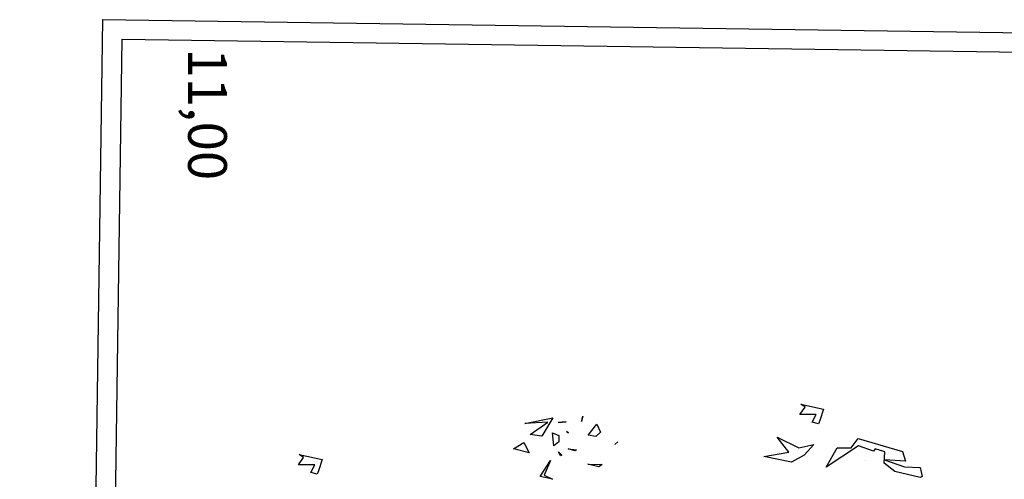
# Model space of a CAD drawing. Units: millimetres. Extents: x -357 to 280, y -617 to 728.
# Drawn here: x -163 to -153, y -458 to -453 of the extents above; entities that cross this region are included whole.
import ezdxf

# ---------------------------------------------------------------- set-up
doc = ezdxf.new("R2010")
doc.units = ezdxf.units.MM
for name, color, linetype in [('TEXTO', 246, 'Continuous'), ('VEGETACION', 57, 'Continuous'), ('VERDE', 67, 'Continuous')]:
    doc.layers.add(name, color=color, linetype=linetype)
doc.layers.get('VEGETACION').off()
doc.styles.get("Standard").update_dxf_attribs({"font": 'GOTHIC.TTF'})

# ---------------------------------------------------------------- blocks, each defined once
blk = doc.blocks.new('a1')
at = {"layer": 'VERDE'}
for p, q in [((1712.1272, -469.9597), (1712.1377, -469.972)), ((1712.1377, -469.972), (1712.1272, -469.9597)), ((1712.1377, -469.972), (1712.1272, -469.9597)), ((1712.0589, -470.0417), (1712.0903, -470.0275)), ((1712.0903, -470.0275), (1712.1074, -470.0449)), ((1712.2139, -470.0762), (1712.2148, -470.0211)), ((1712.2234, -470.0335), (1712.2139, -470.0762)), ((1712.2234, -470.0335), (1712.2139, -470.0762)), ((1712.2148, -470.0211), (1712.2234, -470.0335)), ((1712.1021, -470.0751), (1712.0589, -470.0417)), ((1712.1074, -470.0449), (1712.1021, -470.0751)), ((1712.1074, -470.0449), (1712.1021, -470.0751)), ((1712.0279, -470.0951), (1712.0488, -470.1)), ((1712.0488, -470.1), (1712.0279, -470.0951)), ((1712.0488, -470.1), (1712.0279, -470.0951)), ((1712.1545, -470.152), (1712.1583, -470.1192)), ((1712.1625, -470.1258), (1712.1545, -470.152)), ((1712.1625, -470.1258), (1712.1545, -470.152)), ((1712.1583, -470.1192), (1712.1625, -470.1258)), ((1712.0526, -470.191), (1712.0505, -470.1591)), ((1712.0505, -470.1591), (1712.0526, -470.191)), ((1712.0505, -470.1591), (1712.0526, -470.191)), ((1712.0878, -470.1583), (1712.093, -470.1503)), ((1712.093, -470.1503), (1712.0878, -470.1583)), ((1712.093, -470.1503), (1712.0878, -470.1583)), ((1712.1034, -470.1885), (1712.1278, -470.1879)), ((1712.1278, -470.1879), (1712.1428, -470.2078)), ((1712.1656, -470.1887), (1712.1784, -470.1761)), ((1712.182, -470.181), (1712.1656, -470.1887)), ((1712.182, -470.181), (1712.1656, -470.1887)), ((1712.1784, -470.1761), (1712.182, -470.181)), ((1712.0346, -470.2115), (1712.106, -470.2534)), ((1712.0572, -470.3192), (1712.0346, -470.2115)), ((1712.0928, -470.2125), (1712.1034, -470.1885)), ((1712.1428, -470.2078), (1712.0928, -470.2125)), ((1712.1428, -470.2078), (1712.0928, -470.2125)), ((1712.2001, -470.2202), (1712.2559, -470.2442)), ((1712.2614, -470.2595), (1712.2001, -470.2202)), ((1712.2559, -470.2442), (1712.2712, -470.2123)), ((1712.2712, -470.2123), (1712.2614, -470.2595)), ((1712.2712, -470.2123), (1712.2614, -470.2595)), ((1712.0521, -470.2299), (1712.0572, -470.3192)), ((1712.0985, -470.2985), (1712.0521, -470.2299)), ((1712.106, -470.2534), (1712.0985, -470.2985)), ((1712.106, -470.2534), (1712.0985, -470.2985)), ((1712.1305, -470.3229), (1712.1702, -470.3028)), ((1712.1551, -470.3629), (1712.1305, -470.3229)), ((1712.1702, -470.3028), (1712.1551, -470.3629)), ((1712.1702, -470.3028), (1712.1551, -470.3629)), ((1712.4182, -470.7894), (1712.4208, -470.7288)), ((1712.4208, -470.7288), (1712.4558, -470.7214)), ((1712.4597, -470.7292), (1712.4363, -470.8267)), ((1712.4597, -470.7292), (1712.4363, -470.8267)), ((1712.4558, -470.7214), (1712.4597, -470.7292)), ((1712.3589, -470.7974), (1712.3967, -470.7859)), ((1712.3967, -470.7859), (1712.3911, -470.8661)), ((1712.3911, -470.8661), (1712.4182, -470.7894)), ((1712.3096, -470.9681), (1712.3589, -470.7974)), ((1712.4363, -470.8267), (1712.404, -470.8677)), ((1712.3608, -470.8657), (1712.3492, -470.9024)), ((1712.404, -470.8677), (1712.3608, -470.8657)), ((1712.3577, -470.9092), (1712.3376, -470.9674)), ((1712.3492, -470.9024), (1712.3577, -470.9092)), ((1712.395, -470.9398), (1712.395, -470.9398)), ((1712.3455, -470.9948), (1712.3096, -470.9681)), ((1712.3376, -470.9674), (1712.4202, -471.0915)), ((1712.3446, -471.0499), (1712.3455, -470.9948)), ((1712.4202, -471.0915), (1712.3446, -471.0499)), ((1712.1769, -471.1903), (1712.1957, -471.1024)), ((1712.1957, -471.1024), (1712.24, -471.1163)), ((1712.2168, -471.1307), (1712.2168, -471.1934)), ((1712.2455, -471.1458), (1712.2168, -471.1307)), ((1712.24, -471.1163), (1712.2528, -471.121)), ((1712.2528, -471.121), (1712.2455, -471.1458)), ((1712.2528, -471.121), (1712.2455, -471.1458)), ((1712.1882, -471.1734), (1712.1769, -471.1903)), ((1712.2168, -471.1934), (1712.1882, -471.1734)), ((1712.3326, -471.1397), (1712.374, -471.1767)), ((1712.3448, -471.1969), (1712.3326, -471.1397)), ((1712.374, -471.1767), (1712.4003, -471.2253)), ((1712.3044, -471.2813), (1712.3448, -471.1969)), ((1712.3616, -471.2359), (1712.3044, -471.2813)), ((1712.3787, -471.3332), (1712.3616, -471.2359)), ((1712.4003, -471.2253), (1712.3787, -471.3332)), ((1712.4003, -471.2253), (1712.3787, -471.3332))]:
    blk.add_line(p, q, dxfattribs=at)
blk = doc.blocks.new('A$C311870D7')
for points in [[(-4.789, 0), (-3.928, 60.19), (94.855, 58.765), (93.474, 47.658), (87.859, 47.946), (88.476, 7.6)], [(-4.589, 0), (-3.731, 59.987), (94.629, 58.568), (93.299, 47.867), (87.656, 48.157), (88.276, 7.597)]]:
    blk.add_lwpolyline(points)
at = {"layer": 'VEGETACION', "xscale": 2.677499999999952, "yscale": 2.677499999999952, "zscale": 2.677499999999952, "rotation": 270}
for p in [(1264.899, 4640.566), (1259.714, 4640.045)]:
    blk.add_blockref('a1', p, dxfattribs=at)
at = {"layer": 'TEXTO', "insert": (-2.647, 59.893), "char_height": 0.4, "width": 0.83207, "attachment_point": 1, "rotation": 270}
blk.add_mtext('{\\fCentury Gothic|b0|i0|c0|p34;11,00}', dxfattribs=at)
blk = doc.blocks.new('A$C75CA5B84')
blk.add_blockref('A$C311870D7', (-3.547, 46.092))

msp = doc.modelspace()

# ---------------------------------------------------------------- block references
msp.add_blockref('A$C75CA5B84', (-154.91, -559.584))

doc.saveas('drawing.dxf')
